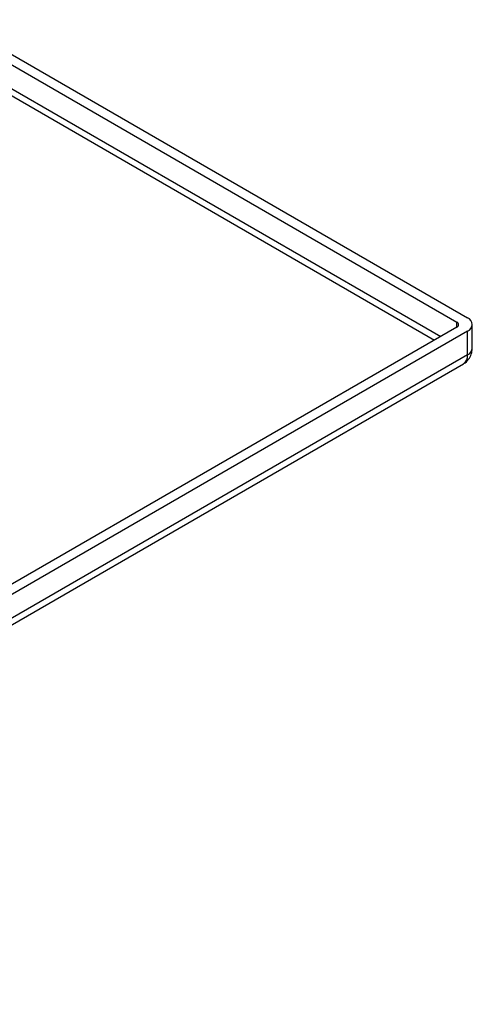
# Model space of a CAD drawing. Units: inches. Extents: x 0.1 to 45.7, y 0 to 35.5.
# Drawn here: x 27.5 to 28.9, y 5.5 to 8.6 of the extents above; entities that cross this region are included whole.
import ezdxf

# ---------------------------------------------------------------- set-up
doc = ezdxf.new("R2010")
doc.units = ezdxf.units.IN

msp = doc.modelspace()

# ---------------------------------------------------------------- linework, layer by layer
at = {"color": 7, "linetype": 'Continuous', "lineweight": 25}
for p, q in [((27.2691, 8.567), (28.8787, 7.6378)), ((27.3667, 8.4785), (28.8453, 7.6249)), ((27.4349, 8.3652), (28.7952, 7.5799)), ((27.4437, 8.3376), (28.7757, 7.5687)), ((28.8453, 7.6089), (28.8453, 7.6249)), ((28.8937, 7.543), (28.8937, 7.6169)), ((28.8453, 7.6089), (22.86, 4.1536)), ((28.8787, 7.596), (22.8822, 4.1343)), ((28.8787, 7.5221), (28.8787, 7.596)), ((28.8787, 7.5221), (22.8822, 4.0604)), ((22.87, 4.0333), (28.8665, 7.495))]:
    msp.add_line(p, q, dxfattribs=at)
for centre, radius, start, end in [((28.8423, 7.6169), 0.00859, 290.7834, 69.2166), ((28.8708, 7.6169), 0.0223, 290.7834, 69.2166), ((28.8498, 7.5189), 0.0291, 305.0133, 6.2988), ((28.8681, 7.5455), 0.0257, 294.3747, 354.3052)]:
    msp.add_arc(centre, radius, start, end, dxfattribs=at)
msp.add_open_spline([(28.8664, 7.4952), (28.8667, 7.4953), (28.8733, 7.4977), (28.8823, 7.5079), (28.892, 7.5243), (28.8931, 7.5366), (28.8937, 7.543)], degree=3, knots=[0, 0, 0, 0, 0.015872, 0.365653, 0.668548, 1, 1, 1, 1], dxfattribs=at)

doc.saveas('drawing.dxf')
